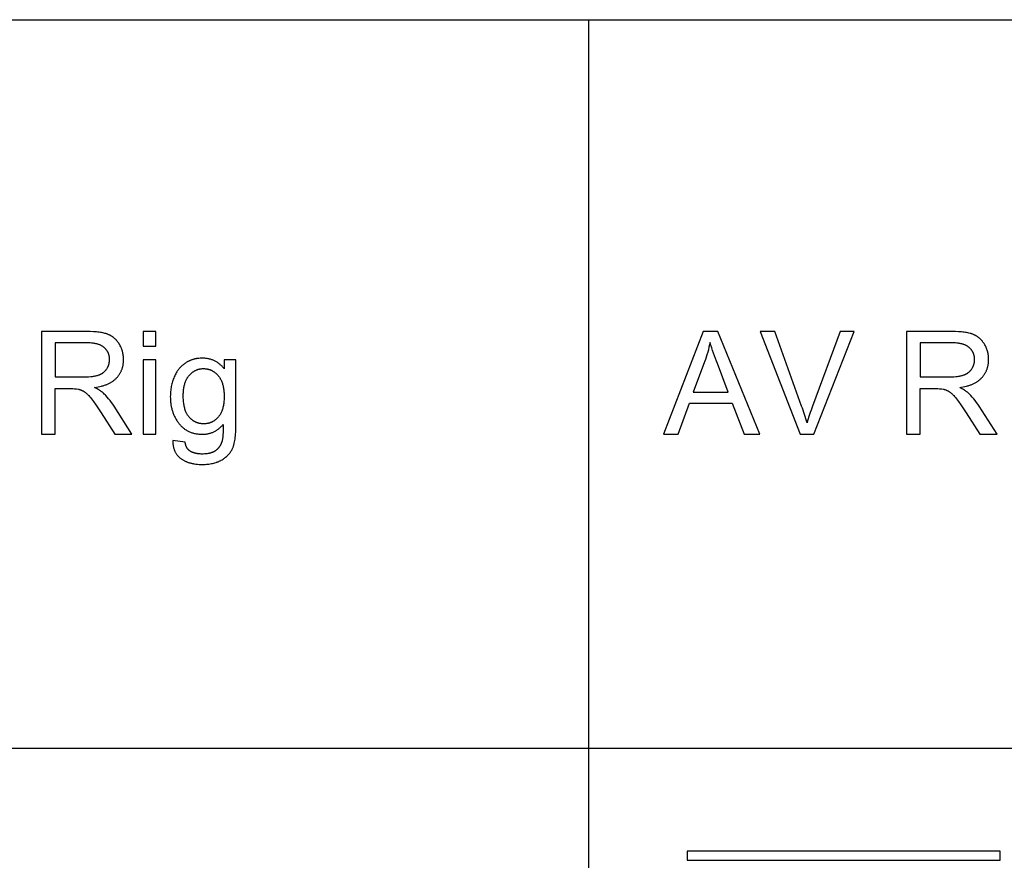
# Model space of a CAD drawing. Units: inches. Extents: x 0 to 1512, y 0 to 1125.
# Drawn here: x 1382 to 1457, y 297 to 361 of the extents above; entities that cross this region are included whole.
import ezdxf

# ---------------------------------------------------------------- set-up
doc = ezdxf.new("R2010")
doc.units = ezdxf.units.IN
doc.header["$MEASUREMENT"] = 0
for name, color, linetype, true_color in [('- TAB', 4, 'Continuous', 0x00ffff), ('- TITLES', 7, 'Continuous', 0x7fffbf), ('2D DRAWING', 2, 'Continuous', 0xffff00)]:
    doc.layers.add(name, color=color, linetype=linetype, true_color=true_color)

msp = doc.modelspace()

# ---------------------------------------------------------------- linework, layer by layer
at = {"layer": '- TAB'}
for p, q in [((0, 361.374), (1511.811, 361.374)), ((1425.197, 0), (1425.197, 361.374)), ((0, 305.554), (1511.811, 305.554))]:
    msp.add_line(p, q, dxfattribs=at)
at = {"layer": '- TITLES'}
for points in [[(1386.758, 337.481), (1383.269, 337.481), (1383.269, 329.613), (1384.31, 329.613), (1384.31, 333.107), (1385.518, 333.107, -0.046525), (1386.097, 333.069), (1386.128, 333.061), (1386.158, 333.053), (1386.188, 333.044), (1386.218, 333.034), (1386.248, 333.023), (1386.277, 333.012), (1386.307, 333), (1386.337, 332.987), (1386.367, 332.974), (1386.396, 332.96), (1386.426, 332.945), (1386.455, 332.929), (1386.485, 332.913), (1386.514, 332.896), (1386.543, 332.878), (1386.572, 332.86), (1386.602, 332.84), (1386.632, 332.819), (1386.662, 332.796), (1386.693, 332.771), (1386.724, 332.744), (1386.756, 332.715), (1386.789, 332.685), (1386.821, 332.653), (1386.855, 332.619), (1386.888, 332.584), (1386.957, 332.508), (1387.028, 332.424), (1387.101, 332.334), (1387.259, 332.125), (1387.437, 331.875), (1387.853, 331.25), (1388.894, 329.613), (1390.204, 329.613), (1388.835, 331.754), (1388.732, 331.908), (1388.628, 332.055), (1388.522, 332.196), (1388.415, 332.33), (1388.306, 332.457), (1388.196, 332.578), (1388.14, 332.636), (1388.084, 332.693), (1388.027, 332.748), (1387.971, 332.801), (1387.943, 332.825), (1387.914, 332.849), (1387.883, 332.873), (1387.851, 332.898), (1387.817, 332.922), (1387.782, 332.946), (1387.745, 332.971), (1387.706, 332.995), (1387.625, 333.044), (1387.537, 333.094), (1387.443, 333.143), (1387.343, 333.193), (1387.482, 333.214), (1387.617, 333.238), (1387.747, 333.266), (1387.872, 333.297), (1387.933, 333.313), (1387.993, 333.331), (1388.052, 333.349), (1388.109, 333.368), (1388.165, 333.388), (1388.221, 333.409), (1388.275, 333.431), (1388.328, 333.453), (1388.379, 333.476), (1388.43, 333.5), (1388.479, 333.525), (1388.528, 333.551), (1388.575, 333.577), (1388.621, 333.605), (1388.666, 333.633), (1388.709, 333.662), (1388.752, 333.691), (1388.793, 333.722), (1388.833, 333.753), (1388.873, 333.786), (1388.91, 333.819), (1388.947, 333.852), (1388.983, 333.887), (1389.017, 333.923), (1389.051, 333.959), (1389.083, 333.995), (1389.114, 334.033), (1389.144, 334.07), (1389.173, 334.108), (1389.202, 334.147), (1389.229, 334.186), (1389.254, 334.226), (1389.279, 334.266), (1389.303, 334.307), (1389.326, 334.348), (1389.348, 334.39), (1389.368, 334.433), (1389.388, 334.475), (1389.406, 334.519), (1389.424, 334.563), (1389.44, 334.607), (1389.456, 334.652), (1389.47, 334.697), (1389.483, 334.743), (1389.495, 334.79), (1389.506, 334.837), (1389.517, 334.884), (1389.526, 334.932), (1389.533, 334.98), (1389.54, 335.029), (1389.546, 335.079), (1389.551, 335.129), (1389.555, 335.18), (1389.557, 335.231), (1389.559, 335.282), (1389.559, 335.334), (1389.558, 335.415), (1389.554, 335.495), (1389.548, 335.574), (1389.539, 335.652), (1389.527, 335.729), (1389.513, 335.805), (1389.497, 335.881), (1389.487, 335.918), (1389.478, 335.955), (1389.467, 335.992), (1389.456, 336.029), (1389.444, 336.066), (1389.432, 336.102), (1389.418, 336.138), (1389.405, 336.174), (1389.39, 336.21), (1389.375, 336.245), (1389.36, 336.28), (1389.343, 336.315), (1389.309, 336.384), (1389.272, 336.453), (1389.232, 336.52), (1389.211, 336.554), (1389.19, 336.586), (1389.169, 336.618), (1389.147, 336.65), (1389.124, 336.68), (1389.101, 336.71), (1389.078, 336.74), (1389.055, 336.768), (1389.03, 336.797), (1389.006, 336.824), (1388.981, 336.851), (1388.955, 336.877), (1388.93, 336.903), (1388.903, 336.928), (1388.877, 336.952), (1388.85, 336.976), (1388.822, 336.999), (1388.794, 337.022), (1388.766, 337.043), (1388.737, 337.064), (1388.707, 337.085), (1388.678, 337.105), (1388.648, 337.124), (1388.617, 337.143), (1388.586, 337.161), (1388.555, 337.178), (1388.523, 337.195), (1388.491, 337.211), (1388.458, 337.227), (1388.425, 337.241), (1388.391, 337.256), (1388.357, 337.269), (1388.322, 337.282), (1388.287, 337.295), (1388.25, 337.307), (1388.212, 337.319), (1388.134, 337.341), (1388.052, 337.362), (1387.966, 337.381), (1387.876, 337.398), (1387.781, 337.414), (1387.683, 337.428), (1387.582, 337.441), (1387.476, 337.451), (1387.252, 337.468), (1387.013, 337.478)], [(1441.484, 331.765), (1439.439, 337.481), (1438.311, 337.481), (1441.36, 329.613), (1442.428, 329.613), (1445.509, 337.481), (1444.446, 337.481), (1442.321, 331.765, 0.020677), (1441.897, 330.477, 0.018666)], [(1453.002, 337.481), (1449.513, 337.481), (1449.513, 329.613), (1450.555, 329.613), (1450.555, 333.107), (1451.762, 333.107, -0.046525), (1452.342, 333.069), (1452.372, 333.061), (1452.402, 333.053), (1452.432, 333.044), (1452.462, 333.034), (1452.492, 333.023), (1452.522, 333.012), (1452.552, 333), (1452.581, 332.987), (1452.611, 332.974), (1452.641, 332.96), (1452.67, 332.945), (1452.7, 332.929), (1452.729, 332.913), (1452.758, 332.896), (1452.788, 332.878), (1452.817, 332.86), (1452.846, 332.84), (1452.876, 332.819), (1452.907, 332.796), (1452.937, 332.771), (1452.969, 332.744), (1453.001, 332.715), (1453.033, 332.685), (1453.066, 332.653), (1453.099, 332.619), (1453.133, 332.584), (1453.202, 332.508), (1453.273, 332.424), (1453.346, 332.334), (1453.503, 332.125), (1453.681, 331.875), (1454.097, 331.25), (1455.138, 329.613), (1456.448, 329.613), (1455.079, 331.754), (1454.977, 331.908), (1454.872, 332.055), (1454.767, 332.196), (1454.659, 332.33), (1454.55, 332.457), (1454.44, 332.578), (1454.384, 332.636), (1454.328, 332.693), (1454.272, 332.748), (1454.215, 332.801), (1454.187, 332.825), (1454.158, 332.849), (1454.128, 332.873), (1454.095, 332.898), (1454.062, 332.922), (1454.026, 332.946), (1453.989, 332.971), (1453.951, 332.995), (1453.869, 333.044), (1453.781, 333.094), (1453.687, 333.143), (1453.587, 333.193), (1453.726, 333.214), (1453.861, 333.238), (1453.991, 333.266), (1454.116, 333.297), (1454.177, 333.313), (1454.237, 333.331), (1454.296, 333.349), (1454.353, 333.368), (1454.41, 333.388), (1454.465, 333.409), (1454.519, 333.431), (1454.572, 333.453), (1454.624, 333.476), (1454.674, 333.5), (1454.724, 333.525), (1454.772, 333.551), (1454.819, 333.577), (1454.865, 333.605), (1454.91, 333.633), (1454.954, 333.662), (1454.996, 333.691), (1455.038, 333.722), (1455.078, 333.753), (1455.117, 333.786), (1455.155, 333.819), (1455.192, 333.852), (1455.227, 333.887), (1455.262, 333.923), (1455.295, 333.959), (1455.327, 333.995), (1455.359, 334.033), (1455.389, 334.07), (1455.418, 334.108), (1455.446, 334.147), (1455.473, 334.186), (1455.499, 334.226), (1455.524, 334.266), (1455.548, 334.307), (1455.57, 334.348), (1455.592, 334.39), (1455.613, 334.433), (1455.632, 334.475), (1455.651, 334.519), (1455.668, 334.563), (1455.685, 334.607), (1455.7, 334.652), (1455.714, 334.697), (1455.728, 334.743), (1455.74, 334.79), (1455.751, 334.837), (1455.761, 334.884), (1455.77, 334.932), (1455.778, 334.98), (1455.785, 335.029), (1455.791, 335.079), (1455.795, 335.129), (1455.799, 335.18), (1455.802, 335.231), (1455.803, 335.282), (1455.804, 335.334), (1455.803, 335.415), (1455.799, 335.495), (1455.792, 335.574), (1455.783, 335.652), (1455.772, 335.729), (1455.758, 335.805), (1455.741, 335.881), (1455.732, 335.918), (1455.722, 335.955), (1455.711, 335.992), (1455.7, 336.029), (1455.688, 336.066), (1455.676, 336.102), (1455.663, 336.138), (1455.649, 336.174), (1455.635, 336.21), (1455.62, 336.245), (1455.604, 336.28), (1455.588, 336.315), (1455.553, 336.384), (1455.516, 336.453), (1455.476, 336.52), (1455.456, 336.554), (1455.435, 336.586), (1455.413, 336.618), (1455.391, 336.65), (1455.369, 336.68), (1455.346, 336.71), (1455.323, 336.74), (1455.299, 336.768), (1455.275, 336.797), (1455.25, 336.824), (1455.225, 336.851), (1455.2, 336.877), (1455.174, 336.903), (1455.148, 336.928), (1455.121, 336.952), (1455.094, 336.976), (1455.066, 336.999), (1455.038, 337.022), (1455.01, 337.043), (1454.981, 337.064), (1454.952, 337.085), (1454.922, 337.105), (1454.892, 337.124), (1454.862, 337.143), (1454.831, 337.161), (1454.799, 337.178), (1454.767, 337.195), (1454.735, 337.211), (1454.702, 337.227), (1454.669, 337.241), (1454.636, 337.256), (1454.602, 337.269), (1454.567, 337.282), (1454.531, 337.295), (1454.494, 337.307), (1454.457, 337.319), (1454.379, 337.341), (1454.296, 337.362), (1454.21, 337.381), (1454.12, 337.398), (1454.026, 337.414), (1453.928, 337.428), (1453.826, 337.441), (1453.72, 337.451), (1453.497, 337.468), (1453.257, 337.478)], [(1435.032, 335.023, -0.020028), (1434.474, 336.655, -0.038979), (1434.05, 335.152), (1433.186, 332.844), (1435.853, 332.844)]]:
    msp.add_lwpolyline(points, format="xyb", close=True, dxfattribs=at)
for points in [[(1391.073, 336.37), (1392.039, 336.37), (1392.039, 337.481), (1391.073, 337.481)], [(1430.915, 329.613), (1432.021, 329.613), (1432.885, 331.996), (1436.175, 331.996), (1437.093, 329.613), (1438.279, 329.613), (1435.059, 337.481), (1433.937, 337.481)], [(1386.548, 334.008), (1386.722, 334.011), (1386.886, 334.018), (1387.04, 334.029), (1387.113, 334.037), (1387.184, 334.045), (1387.253, 334.055), (1387.319, 334.066), (1387.383, 334.078), (1387.444, 334.091), (1387.503, 334.106), (1387.559, 334.121), (1387.613, 334.138), (1387.665, 334.156), (1387.714, 334.175), (1387.738, 334.185), (1387.762, 334.196), (1387.786, 334.207), (1387.809, 334.218), (1387.832, 334.229), (1387.854, 334.241), (1387.876, 334.253), (1387.897, 334.266), (1387.919, 334.278), (1387.939, 334.292), (1387.96, 334.305), (1387.98, 334.319), (1388, 334.333), (1388.019, 334.348), (1388.038, 334.363), (1388.056, 334.378), (1388.075, 334.394), (1388.092, 334.41), (1388.11, 334.426), (1388.127, 334.443), (1388.144, 334.46), (1388.16, 334.477), (1388.176, 334.495), (1388.191, 334.513), (1388.206, 334.531), (1388.221, 334.55), (1388.236, 334.569), (1388.25, 334.588), (1388.263, 334.608), (1388.277, 334.628), (1388.302, 334.669), (1388.326, 334.71), (1388.337, 334.731), (1388.348, 334.752), (1388.358, 334.773), (1388.368, 334.794), (1388.378, 334.816), (1388.387, 334.837), (1388.396, 334.858), (1388.404, 334.88), (1388.412, 334.902), (1388.42, 334.923), (1388.427, 334.945), (1388.434, 334.967), (1388.44, 334.989), (1388.446, 335.012), (1388.451, 335.034), (1388.456, 335.056), (1388.461, 335.079), (1388.465, 335.102), (1388.469, 335.124), (1388.473, 335.147), (1388.476, 335.17), (1388.479, 335.193), (1388.481, 335.216), (1388.483, 335.24), (1388.484, 335.263), (1388.485, 335.287), (1388.486, 335.334), (1388.486, 335.369), (1388.484, 335.403), (1388.482, 335.437), (1388.48, 335.471), (1388.476, 335.504), (1388.472, 335.537), (1388.467, 335.569), (1388.461, 335.601), (1388.454, 335.632), (1388.446, 335.664), (1388.438, 335.695), (1388.429, 335.725), (1388.419, 335.755), (1388.408, 335.785), (1388.397, 335.814), (1388.385, 335.843), (1388.372, 335.871), (1388.358, 335.899), (1388.343, 335.927), (1388.328, 335.954), (1388.311, 335.981), (1388.294, 336.008), (1388.277, 336.034), (1388.258, 336.06), (1388.239, 336.085), (1388.218, 336.11), (1388.197, 336.135), (1388.176, 336.159), (1388.153, 336.183), (1388.13, 336.206), (1388.106, 336.229), (1388.081, 336.252), (1388.055, 336.274), (1388.028, 336.296), (1388.001, 336.316), (1387.972, 336.336), (1387.943, 336.356), (1387.912, 336.374), (1387.881, 336.392), (1387.849, 336.409), (1387.816, 336.426), (1387.782, 336.442), (1387.747, 336.457), (1387.711, 336.471), (1387.674, 336.485), (1387.636, 336.498), (1387.598, 336.51), (1387.558, 336.522), (1387.518, 336.533), (1387.476, 336.543), (1387.434, 336.552), (1387.391, 336.561), (1387.347, 336.569), (1387.301, 336.577), (1387.256, 336.583), (1387.209, 336.589), (1387.112, 336.599), (1387.012, 336.606), (1386.908, 336.61), (1386.801, 336.612), (1384.31, 336.612), (1384.31, 334.008)], [(1452.793, 334.008), (1452.966, 334.011), (1453.13, 334.018), (1453.284, 334.029), (1453.358, 334.037), (1453.429, 334.045), (1453.497, 334.055), (1453.563, 334.066), (1453.627, 334.078), (1453.688, 334.091), (1453.747, 334.106), (1453.804, 334.121), (1453.858, 334.138), (1453.909, 334.156), (1453.959, 334.175), (1453.983, 334.185), (1454.007, 334.196), (1454.03, 334.207), (1454.053, 334.218), (1454.076, 334.229), (1454.098, 334.241), (1454.12, 334.253), (1454.142, 334.266), (1454.163, 334.278), (1454.184, 334.292), (1454.204, 334.305), (1454.224, 334.319), (1454.244, 334.333), (1454.263, 334.348), (1454.282, 334.363), (1454.301, 334.378), (1454.319, 334.394), (1454.337, 334.41), (1454.354, 334.426), (1454.371, 334.443), (1454.388, 334.46), (1454.404, 334.477), (1454.42, 334.495), (1454.436, 334.513), (1454.451, 334.531), (1454.466, 334.55), (1454.48, 334.569), (1454.494, 334.588), (1454.508, 334.608), (1454.521, 334.628), (1454.546, 334.669), (1454.57, 334.71), (1454.581, 334.731), (1454.592, 334.752), (1454.603, 334.773), (1454.613, 334.794), (1454.622, 334.816), (1454.631, 334.837), (1454.64, 334.858), (1454.649, 334.88), (1454.657, 334.902), (1454.664, 334.923), (1454.671, 334.945), (1454.678, 334.967), (1454.684, 334.989), (1454.69, 335.012), (1454.696, 335.034), (1454.701, 335.056), (1454.706, 335.079), (1454.71, 335.102), (1454.714, 335.124), (1454.717, 335.147), (1454.72, 335.17), (1454.723, 335.193), (1454.725, 335.216), (1454.727, 335.24), (1454.729, 335.263), (1454.73, 335.287), (1454.73, 335.334), (1454.73, 335.369), (1454.729, 335.403), (1454.727, 335.437), (1454.724, 335.471), (1454.72, 335.504), (1454.716, 335.537), (1454.711, 335.569), (1454.705, 335.601), (1454.698, 335.632), (1454.691, 335.664), (1454.682, 335.695), (1454.673, 335.725), (1454.663, 335.755), (1454.653, 335.785), (1454.641, 335.814), (1454.629, 335.843), (1454.616, 335.871), (1454.602, 335.899), (1454.587, 335.927), (1454.572, 335.954), (1454.556, 335.981), (1454.539, 336.008), (1454.521, 336.034), (1454.502, 336.06), (1454.483, 336.085), (1454.463, 336.11), (1454.442, 336.135), (1454.42, 336.159), (1454.398, 336.183), (1454.374, 336.206), (1454.35, 336.229), (1454.325, 336.252), (1454.299, 336.274), (1454.273, 336.296), (1454.245, 336.316), (1454.216, 336.336), (1454.187, 336.356), (1454.157, 336.374), (1454.125, 336.392), (1454.093, 336.409), (1454.06, 336.426), (1454.026, 336.442), (1453.991, 336.457), (1453.955, 336.471), (1453.918, 336.485), (1453.881, 336.498), (1453.842, 336.51), (1453.802, 336.522), (1453.762, 336.533), (1453.721, 336.543), (1453.678, 336.552), (1453.635, 336.561), (1453.591, 336.569), (1453.546, 336.577), (1453.5, 336.583), (1453.453, 336.589), (1453.357, 336.599), (1453.256, 336.606), (1453.153, 336.61), (1453.045, 336.612), (1450.555, 336.612), (1450.555, 334.008)], [(1391.073, 329.613), (1392.039, 329.613), (1392.039, 335.313), (1391.073, 335.313)], [(1393.333, 329.14), (1393.332, 329.083), (1393.333, 329.027), (1393.334, 328.971), (1393.337, 328.917), (1393.342, 328.863), (1393.347, 328.81), (1393.354, 328.759), (1393.363, 328.708), (1393.372, 328.658), (1393.383, 328.609), (1393.395, 328.56), (1393.408, 328.513), (1393.422, 328.467), (1393.438, 328.421), (1393.455, 328.377), (1393.474, 328.333), (1393.493, 328.29), (1393.514, 328.249), (1393.536, 328.208), (1393.56, 328.168), (1393.584, 328.128), (1393.61, 328.09), (1393.637, 328.053), (1393.666, 328.017), (1393.696, 327.981), (1393.727, 327.947), (1393.759, 327.913), (1393.792, 327.88), (1393.827, 327.848), (1393.863, 327.817), (1393.901, 327.787), (1393.939, 327.758), (1393.979, 327.73), (1394.019, 327.703), (1394.06, 327.676), (1394.102, 327.651), (1394.145, 327.626), (1394.189, 327.602), (1394.233, 327.579), (1394.278, 327.557), (1394.323, 327.536), (1394.37, 327.516), (1394.417, 327.497), (1394.465, 327.478), (1394.514, 327.461), (1394.564, 327.444), (1394.614, 327.429), (1394.665, 327.414), (1394.717, 327.4), (1394.77, 327.387), (1394.823, 327.375), (1394.877, 327.364), (1394.932, 327.353), (1394.988, 327.344), (1395.102, 327.328), (1395.218, 327.315), (1395.338, 327.306), (1395.461, 327.301), (1395.587, 327.299), (1395.693, 327.3), (1395.797, 327.304), (1395.9, 327.31), (1395.999, 327.319), (1396.097, 327.331), (1396.193, 327.344), (1396.287, 327.361), (1396.378, 327.38), (1396.467, 327.401), (1396.555, 327.425), (1396.64, 327.451), (1396.682, 327.466), (1396.723, 327.48), (1396.763, 327.496), (1396.804, 327.512), (1396.843, 327.528), (1396.882, 327.546), (1396.921, 327.564), (1396.959, 327.582), (1396.997, 327.601), (1397.034, 327.621), (1397.106, 327.662), (1397.176, 327.705), (1397.209, 327.728), (1397.243, 327.75), (1397.276, 327.773), (1397.308, 327.797), (1397.339, 327.821), (1397.37, 327.845), (1397.4, 327.87), (1397.43, 327.896), (1397.459, 327.921), (1397.487, 327.948), (1397.515, 327.974), (1397.542, 328.002), (1397.569, 328.029), (1397.595, 328.057), (1397.62, 328.086), (1397.645, 328.115), (1397.669, 328.144), (1397.692, 328.174), (1397.715, 328.205), (1397.737, 328.236), (1397.759, 328.267), (1397.78, 328.299), (1397.8, 328.331), (1397.82, 328.364), (1397.839, 328.397), (1397.857, 328.43), (1397.875, 328.464), (1397.892, 328.499), (1397.909, 328.534), (1397.925, 328.571), (1397.941, 328.61), (1397.956, 328.65), (1397.97, 328.691), (1397.984, 328.734), (1397.998, 328.779), (1398.011, 328.825), (1398.023, 328.873), (1398.035, 328.922), (1398.058, 329.025), (1398.078, 329.133), (1398.096, 329.248), (1398.112, 329.369), (1398.125, 329.496), (1398.137, 329.629), (1398.146, 329.768), (1398.159, 330.065), (1398.163, 330.385), (1398.163, 335.313), (1397.272, 335.313), (1397.272, 334.626), (1397.231, 334.676), (1397.189, 334.725), (1397.147, 334.772), (1397.103, 334.817), (1397.059, 334.861), (1397.014, 334.903), (1396.969, 334.944), (1396.923, 334.983), (1396.876, 335.02), (1396.829, 335.056), (1396.78, 335.09), (1396.731, 335.123), (1396.682, 335.154), (1396.632, 335.183), (1396.581, 335.211), (1396.529, 335.238), (1396.477, 335.262), (1396.424, 335.285), (1396.37, 335.307), (1396.315, 335.327), (1396.26, 335.345), (1396.205, 335.362), (1396.148, 335.377), (1396.091, 335.391), (1396.033, 335.403), (1395.974, 335.413), (1395.915, 335.422), (1395.855, 335.429), (1395.795, 335.434), (1395.733, 335.438), (1395.671, 335.441), (1395.608, 335.442), (1395.515, 335.44), (1395.422, 335.436), (1395.332, 335.428), (1395.242, 335.418), (1395.198, 335.412), (1395.155, 335.405), (1395.111, 335.397), (1395.068, 335.389), (1395.026, 335.38), (1394.984, 335.37), (1394.942, 335.359), (1394.901, 335.348), (1394.86, 335.336), (1394.819, 335.323), (1394.779, 335.309), (1394.739, 335.295), (1394.7, 335.28), (1394.66, 335.264), (1394.622, 335.247), (1394.583, 335.23), (1394.546, 335.212), (1394.508, 335.194), (1394.471, 335.174), (1394.434, 335.154), (1394.398, 335.133), (1394.362, 335.111), (1394.326, 335.089), (1394.291, 335.066), (1394.256, 335.042), (1394.222, 335.018), (1394.188, 334.993), (1394.155, 334.967), (1394.122, 334.941), (1394.09, 334.914), (1394.058, 334.886), (1394.027, 334.858), (1393.996, 334.83), (1393.966, 334.8), (1393.937, 334.77), (1393.907, 334.74), (1393.879, 334.709), (1393.851, 334.677), (1393.823, 334.645), (1393.796, 334.612), (1393.77, 334.578), (1393.744, 334.544), (1393.718, 334.509), (1393.693, 334.474), (1393.669, 334.437), (1393.645, 334.401), (1393.599, 334.326), (1393.555, 334.248), (1393.513, 334.168), (1393.473, 334.085), (1393.435, 334), (1393.399, 333.914), (1393.366, 333.826), (1393.334, 333.737), (1393.306, 333.648), (1393.279, 333.557), (1393.255, 333.465), (1393.233, 333.373), (1393.213, 333.279), (1393.196, 333.185), (1393.181, 333.089), (1393.168, 332.992), (1393.158, 332.895), (1393.15, 332.796), (1393.144, 332.697), (1393.141, 332.596), (1393.139, 332.495), (1393.142, 332.348), (1393.145, 332.275), (1393.15, 332.204), (1393.155, 332.132), (1393.162, 332.062), (1393.17, 331.992), (1393.18, 331.923), (1393.19, 331.854), (1393.202, 331.786), (1393.216, 331.719), (1393.23, 331.653), (1393.246, 331.587), (1393.263, 331.522), (1393.281, 331.457), (1393.301, 331.393), (1393.321, 331.33), (1393.343, 331.267), (1393.367, 331.205), (1393.391, 331.144), (1393.417, 331.084), (1393.444, 331.024), (1393.472, 330.964), (1393.502, 330.906), (1393.533, 330.848), (1393.565, 330.79), (1393.598, 330.734), (1393.633, 330.678), (1393.668, 330.623), (1393.706, 330.568), (1393.744, 330.514), (1393.784, 330.461), (1393.824, 330.408), (1393.866, 330.358), (1393.909, 330.309), (1393.953, 330.262), (1393.998, 330.216), (1394.044, 330.172), (1394.091, 330.13), (1394.139, 330.09), (1394.188, 330.051), (1394.238, 330.013), (1394.289, 329.978), (1394.341, 329.944), (1394.395, 329.912), (1394.449, 329.881), (1394.504, 329.852), (1394.561, 329.825), (1394.618, 329.799), (1394.676, 329.775), (1394.736, 329.752), (1394.796, 329.732), (1394.858, 329.713), (1394.92, 329.695), (1394.984, 329.68), (1395.049, 329.666), (1395.114, 329.653), (1395.181, 329.642), (1395.249, 329.633), (1395.318, 329.626), (1395.387, 329.62), (1395.458, 329.616), (1395.53, 329.613), (1395.603, 329.613), (1395.662, 329.613), (1395.72, 329.615), (1395.778, 329.619), (1395.834, 329.624), (1395.891, 329.631), (1395.946, 329.639), (1396.002, 329.648), (1396.056, 329.659), (1396.11, 329.672), (1396.163, 329.685), (1396.216, 329.701), (1396.268, 329.717), (1396.319, 329.736), (1396.37, 329.755), (1396.42, 329.776), (1396.47, 329.799), (1396.519, 329.823), (1396.567, 329.849), (1396.615, 329.876), (1396.662, 329.904), (1396.709, 329.934), (1396.755, 329.965), (1396.8, 329.998), (1396.845, 330.032), (1396.889, 330.068), (1396.933, 330.105), (1396.976, 330.144), (1397.018, 330.184), (1397.06, 330.225), (1397.101, 330.268), (1397.141, 330.313), (1397.181, 330.359), (1397.179, 329.927), (1397.174, 329.741), (1397.166, 329.576), (1397.156, 329.431), (1397.15, 329.367), (1397.144, 329.307), (1397.137, 329.252), (1397.129, 329.203), (1397.12, 329.158), (1397.116, 329.138), (1397.111, 329.119), (1397.103, 329.089), (1397.094, 329.059), (1397.085, 329.03), (1397.075, 329.001), (1397.065, 328.973), (1397.055, 328.945), (1397.044, 328.918), (1397.032, 328.891), (1397.02, 328.864), (1397.008, 328.838), (1396.995, 328.812), (1396.982, 328.787), (1396.968, 328.762), (1396.953, 328.737), (1396.939, 328.713), (1396.924, 328.689), (1396.908, 328.666), (1396.892, 328.643), (1396.875, 328.621), (1396.858, 328.599), (1396.841, 328.577), (1396.823, 328.556), (1396.804, 328.535), (1396.785, 328.515), (1396.766, 328.495), (1396.746, 328.475), (1396.726, 328.456), (1396.705, 328.438), (1396.684, 328.419), (1396.662, 328.402), (1396.64, 328.384), (1396.618, 328.367), (1396.594, 328.351), (1396.571, 328.335), (1396.546, 328.319), (1396.522, 328.304), (1396.496, 328.29), (1396.47, 328.276), (1396.443, 328.263), (1396.416, 328.25), (1396.388, 328.238), (1396.36, 328.226), (1396.33, 328.214), (1396.301, 328.204), (1396.271, 328.194), (1396.24, 328.184), (1396.208, 328.175), (1396.176, 328.166), (1396.143, 328.158), (1396.11, 328.15), (1396.076, 328.143), (1396.042, 328.137), (1395.971, 328.125), (1395.898, 328.116), (1395.823, 328.108), (1395.745, 328.103), (1395.664, 328.1), (1395.582, 328.099), (1395.505, 328.1), (1395.43, 328.103), (1395.357, 328.108), (1395.287, 328.116), (1395.218, 328.125), (1395.185, 328.131), (1395.152, 328.137), (1395.119, 328.143), (1395.087, 328.15), (1395.056, 328.158), (1395.025, 328.166), (1394.994, 328.175), (1394.964, 328.184), (1394.935, 328.194), (1394.906, 328.204), (1394.878, 328.214), (1394.85, 328.226), (1394.823, 328.238), (1394.796, 328.25), (1394.769, 328.263), (1394.744, 328.276), (1394.718, 328.29), (1394.693, 328.304), (1394.669, 328.319), (1394.645, 328.335), (1394.622, 328.351), (1394.599, 328.367), (1394.583, 328.38), (1394.567, 328.393), (1394.551, 328.407), (1394.536, 328.421), (1394.521, 328.435), (1394.506, 328.45), (1394.492, 328.465), (1394.478, 328.481), (1394.465, 328.498), (1394.452, 328.514), (1394.44, 328.532), (1394.428, 328.549), (1394.416, 328.568), (1394.405, 328.586), (1394.394, 328.605), (1394.383, 328.625), (1394.373, 328.645), (1394.364, 328.665), (1394.355, 328.686), (1394.346, 328.708), (1394.337, 328.73), (1394.329, 328.752), (1394.322, 328.775), (1394.315, 328.798), (1394.308, 328.822), (1394.302, 328.846), (1394.296, 328.871), (1394.29, 328.896), (1394.285, 328.921), (1394.28, 328.947), (1394.276, 328.974), (1394.272, 329.001)]]:
    msp.add_lwpolyline(points, close=True, dxfattribs=at)
msp.add_open_spline([(1394.132, 332.565), (1394.132, 331.443), (1394.578, 330.928), (1395.023, 330.412), (1395.694, 330.412), (1396.36, 330.412), (1396.811, 330.925), (1397.262, 331.437), (1397.262, 332.532), (1397.262, 333.579), (1396.797, 334.11), (1396.333, 334.642), (1395.678, 334.642), (1395.034, 334.642), (1394.583, 334.118), (1394.132, 333.595), (1394.132, 332.565)], degree=2, knots=[0, 0, 0, 1, 1, 2, 2, 3, 3, 4, 4, 5, 5, 6, 6, 7, 7, 8, 8, 8], dxfattribs=at)
at = {"layer": '2D DRAWING'}
msp.add_lwpolyline([(1432.716, 296.972), (1456.693, 296.972), (1456.693, 297.68), (1432.716, 297.68)], close=True, dxfattribs=at)

doc.saveas('drawing.dxf')
